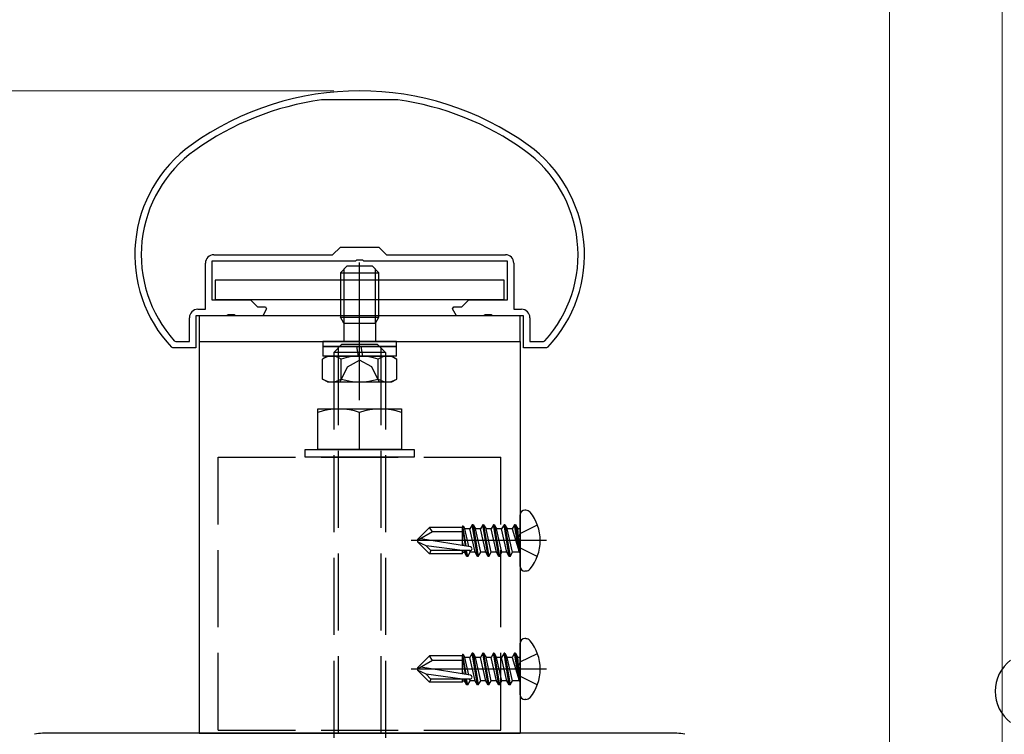
# Model space of a CAD drawing. Extents: x 0 to 1750, y 0 to 2615.
# Drawn here: x 1372 to 1410, y 791 to 819 of the extents above; entities that cross this region are included whole.
import ezdxf

# ---------------------------------------------------------------- set-up
doc = ezdxf.new("R2010")
doc.units = 0
doc.linetypes.add('YCENTER_1', pattern=[13, 10, -1, 1, -1])
doc.linetypes.add('YHIDDEN_1', pattern=[4, 3, -1])
doc.layers.add('YKK_A1', color=4, linetype='CONTINUOUS', lineweight=30)
doc.layers.add('YKK_D', color=6, linetype='CONTINUOUS', lineweight=13)

msp = doc.modelspace()

# ---------------------------------------------------------------- linework, layer by layer
at = {"layer": 'YKK_A1', "linetype": 'ByBlock', "lineweight": -2, "ltscale": 0.5}
for p, q in [((1383.523, 816.167), (1383.513, 816.166)), ((1386.473, 816.167), (1383.523, 816.167)), ((1386.483, 816.166), (1386.473, 816.167)), ((1379.323, 810.142), (1383.948, 810.142)), ((1383.948, 810.142), (1384.248, 810.442)), ((1384.248, 810.442), (1385.748, 810.442)), ((1385.748, 810.442), (1386.048, 810.142)), ((1386.048, 810.142), (1390.673, 810.142)), ((1378.998, 808.017), (1378.998, 809.817)), ((1384.831, 809.892), (1379.248, 809.892)), ((1379.248, 809.892), (1379.248, 808.392)), ((1384.878, 809.928), (1384.831, 809.892)), ((1385.118, 809.928), (1384.878, 809.928)), ((1385.166, 809.892), (1385.118, 809.928)), ((1390.748, 809.892), (1385.166, 809.892)), ((1390.748, 808.392), (1390.748, 809.892)), ((1390.998, 809.817), (1390.998, 808.017)), ((1379.248, 808.392), (1380.748, 808.392)), ((1380.748, 808.392), (1381.023, 808.117)), ((1388.973, 808.117), (1389.248, 808.392)), ((1389.248, 808.392), (1390.748, 808.392)), ((1378.698, 808.017), (1378.998, 808.017)), ((1379.878, 807.803), (1379.831, 807.767)), ((1380.118, 807.803), (1379.878, 807.803)), ((1380.166, 807.767), (1380.118, 807.803)), ((1381.023, 808.117), (1381.33, 808.117)), ((1381.379, 808.032), (1381.226, 807.767)), ((1381.33, 808.117), (1381.379, 808.032)), ((1388.617, 808.032), (1388.667, 808.117)), ((1388.77, 807.767), (1388.617, 808.032)), ((1388.667, 808.117), (1388.973, 808.117)), ((1389.878, 807.803), (1389.831, 807.767)), ((1390.118, 807.803), (1389.878, 807.803)), ((1390.166, 807.767), (1390.118, 807.803)), ((1390.998, 808.017), (1391.298, 808.017)), ((1378.373, 806.767), (1378.373, 807.692)), ((1379.831, 807.767), (1378.623, 807.767)), ((1378.623, 807.767), (1378.623, 806.517)), ((1381.226, 807.767), (1380.166, 807.767)), ((1389.831, 807.767), (1388.77, 807.767)), ((1391.373, 807.767), (1390.166, 807.767)), ((1391.373, 806.517), (1391.373, 807.767)), ((1391.623, 807.692), (1391.623, 806.767)), ((1377.785, 806.792), (1377.841, 806.767)), ((1377.841, 806.767), (1378.373, 806.767)), ((1391.623, 806.767), (1392.156, 806.767)), ((1392.156, 806.767), (1392.211, 806.792)), ((1377.731, 806.517), (1377.677, 806.541)), ((1378.623, 806.517), (1377.731, 806.517)), ((1392.265, 806.517), (1391.373, 806.517)), ((1392.32, 806.541), (1392.265, 806.517))]:
    msp.add_line(p, q, dxfattribs=at)
at = {"layer": 'YKK_A1', "linetype": 'YCENTER_1'}
for p, q in [((1384.998, 804.487), (1384.998, 809.839)), ((1392.274, 799.016), (1386.999, 799.016)), ((1392.274, 794.016), (1386.999, 794.016))]:
    msp.add_line(p, q, dxfattribs=at)
at = {"layer": 'YKK_A1'}
for p, q in [((1384.248, 809.442), (1384.498, 809.692)), ((1384.248, 809.442), (1385.748, 809.442)), ((1384.248, 809.442), (1384.248, 808.517)), ((1384.383, 809.577), (1384.383, 808.517)), ((1385.498, 809.692), (1384.498, 809.692)), ((1385.748, 809.442), (1385.498, 809.692)), ((1385.613, 808.517), (1385.613, 809.577)), ((1385.748, 808.517), (1385.748, 809.442)), ((1390.623, 809.154), (1379.373, 809.154)), ((1379.373, 809.154), (1379.373, 808.404)), ((1390.623, 808.404), (1390.623, 809.154)), ((1379.373, 808.404), (1390.623, 808.404)), ((1391.248, 807.767), (1378.748, 807.767)), ((1378.748, 807.767), (1378.748, 806.767)), ((1384.248, 807.767), (1384.248, 807.717)), ((1384.248, 807.717), (1385.748, 807.717)), ((1384.383, 807.483), (1384.248, 807.717)), ((1384.383, 807.767), (1384.383, 807.483)), ((1384.383, 807.483), (1385.613, 807.483)), ((1384.383, 807.483), (1384.383, 807.392)), ((1385.613, 807.483), (1385.613, 807.767)), ((1385.613, 807.483), (1385.748, 807.717)), ((1385.613, 807.483), (1385.613, 807.392)), ((1385.748, 807.717), (1385.748, 807.767)), ((1391.248, 806.767), (1391.248, 807.767)), ((1378.748, 806.767), (1378.749, 791.517)), ((1378.748, 806.767), (1391.248, 806.767)), ((1378.748, 806.767), (1391.248, 806.767)), ((1378.748, 806.767), (1391.248, 806.767)), ((1383.561, 806.767), (1383.561, 806.567)), ((1386.436, 806.767), (1383.561, 806.767)), ((1386.436, 806.567), (1386.436, 806.767)), ((1391.248, 806.767), (1391.249, 791.517)), ((1383.561, 806.567), (1386.436, 806.567)), ((1383.561, 806.567), (1383.561, 806.192)), ((1386.436, 806.567), (1383.561, 806.567)), ((1384.948, 806.192), (1384.891, 806.567)), ((1385.05, 806.567), (1385.107, 806.192)), ((1386.436, 806.192), (1386.436, 806.567)), ((1383.748, 806.192), (1383.555, 806.08)), ((1383.555, 805.304), (1383.555, 806.08)), ((1386.436, 806.192), (1383.561, 806.192)), ((1383.748, 806.192), (1386.248, 806.192)), ((1384.277, 805.304), (1384.277, 806.08)), ((1385.72, 805.304), (1385.72, 806.08)), ((1386.248, 806.192), (1386.442, 806.08)), ((1386.442, 805.304), (1386.442, 806.08)), ((1383.748, 805.192), (1383.555, 805.304)), ((1383.748, 805.192), (1386.248, 805.192)), ((1386.248, 805.192), (1386.442, 805.304)), ((1383.373, 802.567), (1383.373, 804.142)), ((1383.373, 804.142), (1386.623, 804.142)), ((1384.998, 802.567), (1384.998, 804.001)), ((1386.623, 804.142), (1386.623, 802.567)), ((1382.873, 802.567), (1387.123, 802.567)), ((1382.873, 802.267), (1382.873, 802.567)), ((1386.623, 802.567), (1383.373, 802.567)), ((1387.123, 802.567), (1387.123, 802.267)), ((1387.123, 802.267), (1382.873, 802.267)), ((1391.465, 800.2), (1391.424, 800.2)), ((1391.249, 798.007), (1391.249, 800.025)), ((1387.249, 799.06), (1387.718, 799.528)), ((1388.999, 799.528), (1387.718, 799.528)), ((1387.834, 799.353), (1387.718, 799.528)), ((1389.005, 799.594), (1388.999, 799.528)), ((1388.999, 798.825), (1388.999, 799.528)), ((1388.999, 799.453), (1389.107, 798.808)), ((1389.005, 799.594), (1389.137, 798.803)), ((1389.005, 799.594), (1389.005, 799.594)), ((1389.005, 799.594), (1389.022, 799.594)), ((1389.022, 799.594), (1389.092, 799.472)), ((1389.247, 798.785), (1389.092, 799.472)), ((1389.288, 799.472), (1389.092, 799.472)), ((1389.381, 799.634), (1389.288, 799.472)), ((1389.494, 798.56), (1389.288, 799.472)), ((1389.411, 799.634), (1389.381, 799.634)), ((1389.587, 798.398), (1389.381, 799.634)), ((1389.411, 799.634), (1389.504, 799.472)), ((1389.411, 799.634), (1389.617, 798.398)), ((1389.7, 799.472), (1389.504, 799.472)), ((1389.71, 798.56), (1389.504, 799.472)), ((1389.793, 799.634), (1389.7, 799.472)), ((1389.906, 798.56), (1389.7, 799.472)), ((1389.822, 799.634), (1389.793, 799.634)), ((1389.999, 798.398), (1389.793, 799.634)), ((1389.822, 799.634), (1389.916, 799.472)), ((1389.822, 799.634), (1390.028, 798.398)), ((1390.112, 799.472), (1389.916, 799.472)), ((1390.122, 798.56), (1389.916, 799.472)), ((1390.205, 799.634), (1390.112, 799.472)), ((1390.318, 798.56), (1390.112, 799.472)), ((1390.234, 799.634), (1390.205, 799.634)), ((1390.411, 798.398), (1390.205, 799.634)), ((1390.234, 799.634), (1390.328, 799.472)), ((1390.234, 799.634), (1390.44, 798.398)), ((1390.524, 799.472), (1390.328, 799.472)), ((1390.534, 798.56), (1390.328, 799.472)), ((1390.617, 799.634), (1390.524, 799.472)), ((1390.73, 798.56), (1390.524, 799.472)), ((1390.646, 799.634), (1390.617, 799.634)), ((1390.823, 798.398), (1390.617, 799.634)), ((1390.646, 799.634), (1390.852, 798.398)), ((1390.646, 799.634), (1390.74, 799.472)), ((1390.936, 799.472), (1390.74, 799.472)), ((1390.946, 798.56), (1390.74, 799.472)), ((1391.029, 799.634), (1390.936, 799.472)), ((1390.936, 799.472), (1391.206, 798.574)), ((1391.206, 798.574), (1391.029, 799.634)), ((1391.058, 799.634), (1391.029, 799.634)), ((1391.058, 799.634), (1391.029, 799.634)), ((1391.058, 799.634), (1391.235, 798.574)), ((1391.058, 799.634), (1391.152, 799.472)), ((1391.235, 798.574), (1391.152, 799.472)), ((1391.199, 799.472), (1391.152, 799.472)), ((1387.834, 799.353), (1387.249, 799.016)), ((1387.249, 799.06), (1387.249, 798.972)), ((1389.312, 798.775), (1387.375, 799.088)), ((1388.999, 799.353), (1387.834, 799.353)), ((1387.249, 798.972), (1387.718, 798.503)), ((1387.581, 798.817), (1387.249, 798.972)), ((1388.999, 798.628), (1387.581, 798.817)), ((1387.77, 798.628), (1387.581, 798.817)), ((1387.77, 798.628), (1387.718, 798.503)), ((1389.301, 798.628), (1387.77, 798.628)), ((1388.999, 798.925), (1389.023, 798.822)), ((1388.999, 798.503), (1388.999, 798.628)), ((1389.082, 798.56), (1389.066, 798.628)), ((1389.175, 798.398), (1389.123, 798.628)), ((1389.205, 798.398), (1389.153, 798.628)), ((1389.298, 798.56), (1389.282, 798.628)), ((1388.999, 798.503), (1387.718, 798.503)), ((1388.999, 798.56), (1389.082, 798.56)), ((1389.175, 798.398), (1389.082, 798.56)), ((1389.205, 798.398), (1389.175, 798.398)), ((1389.205, 798.398), (1389.298, 798.56)), ((1389.494, 798.56), (1389.298, 798.56)), ((1389.587, 798.398), (1389.494, 798.56)), ((1389.617, 798.398), (1389.587, 798.398)), ((1389.617, 798.398), (1389.71, 798.56)), ((1389.906, 798.56), (1389.71, 798.56)), ((1389.999, 798.398), (1389.906, 798.56)), ((1390.028, 798.398), (1389.999, 798.398)), ((1390.028, 798.398), (1390.122, 798.56)), ((1390.318, 798.56), (1390.122, 798.56)), ((1390.411, 798.398), (1390.318, 798.56)), ((1390.44, 798.398), (1390.411, 798.398)), ((1390.44, 798.398), (1390.534, 798.56)), ((1390.73, 798.56), (1390.534, 798.56)), ((1390.823, 798.398), (1390.73, 798.56)), ((1390.852, 798.398), (1390.823, 798.398)), ((1390.852, 798.398), (1390.946, 798.56)), ((1391.199, 798.56), (1390.946, 798.56)), ((1391.235, 798.574), (1391.206, 798.574)), ((1391.465, 797.832), (1391.424, 797.832)), ((1391.465, 795.2), (1391.424, 795.2)), ((1391.249, 793.007), (1391.249, 795.025)), ((1387.249, 794.06), (1387.718, 794.528)), ((1388.999, 794.528), (1387.718, 794.528)), ((1387.834, 794.353), (1387.718, 794.528)), ((1389.005, 794.594), (1388.999, 794.528)), ((1388.999, 793.825), (1388.999, 794.528)), ((1388.999, 794.453), (1389.107, 793.808)), ((1389.005, 794.594), (1389.137, 793.803)), ((1389.005, 794.594), (1389.005, 794.594)), ((1389.005, 794.594), (1389.022, 794.594)), ((1389.022, 794.594), (1389.092, 794.472)), ((1389.247, 793.785), (1389.092, 794.472)), ((1389.288, 794.472), (1389.092, 794.472)), ((1389.381, 794.634), (1389.288, 794.472)), ((1389.494, 793.56), (1389.288, 794.472)), ((1389.411, 794.634), (1389.381, 794.634)), ((1389.587, 793.398), (1389.381, 794.634)), ((1389.411, 794.634), (1389.504, 794.472)), ((1389.411, 794.634), (1389.617, 793.398)), ((1389.7, 794.472), (1389.504, 794.472)), ((1389.71, 793.56), (1389.504, 794.472)), ((1389.793, 794.634), (1389.7, 794.472)), ((1389.906, 793.56), (1389.7, 794.472)), ((1389.822, 794.634), (1389.793, 794.634)), ((1389.999, 793.398), (1389.793, 794.634)), ((1389.822, 794.634), (1389.916, 794.472)), ((1389.822, 794.634), (1390.028, 793.398)), ((1390.112, 794.472), (1389.916, 794.472)), ((1390.122, 793.56), (1389.916, 794.472)), ((1390.205, 794.634), (1390.112, 794.472)), ((1390.318, 793.56), (1390.112, 794.472)), ((1390.234, 794.634), (1390.205, 794.634)), ((1390.411, 793.398), (1390.205, 794.634)), ((1390.234, 794.634), (1390.328, 794.472)), ((1390.234, 794.634), (1390.44, 793.398)), ((1390.524, 794.472), (1390.328, 794.472)), ((1390.534, 793.56), (1390.328, 794.472)), ((1390.617, 794.634), (1390.524, 794.472)), ((1390.73, 793.56), (1390.524, 794.472)), ((1390.646, 794.634), (1390.617, 794.634)), ((1390.823, 793.398), (1390.617, 794.634)), ((1390.646, 794.634), (1390.852, 793.398)), ((1390.646, 794.634), (1390.74, 794.472)), ((1390.936, 794.472), (1390.74, 794.472)), ((1390.946, 793.56), (1390.74, 794.472)), ((1391.029, 794.634), (1390.936, 794.472)), ((1390.936, 794.472), (1391.206, 793.574)), ((1391.206, 793.574), (1391.029, 794.634)), ((1391.058, 794.634), (1391.029, 794.634)), ((1391.058, 794.634), (1391.029, 794.634)), ((1391.058, 794.634), (1391.235, 793.574)), ((1391.058, 794.634), (1391.152, 794.472)), ((1391.235, 793.574), (1391.152, 794.472)), ((1391.199, 794.472), (1391.152, 794.472)), ((1387.834, 794.353), (1387.249, 794.016)), ((1387.249, 794.06), (1387.249, 793.972)), ((1389.312, 793.775), (1387.375, 794.088)), ((1388.999, 794.353), (1387.834, 794.353)), ((1387.249, 793.972), (1387.718, 793.503)), ((1387.581, 793.817), (1387.249, 793.972)), ((1388.999, 793.628), (1387.581, 793.817)), ((1387.77, 793.628), (1387.581, 793.817)), ((1387.77, 793.628), (1387.718, 793.503)), ((1389.301, 793.628), (1387.77, 793.628)), ((1388.999, 793.925), (1389.023, 793.822)), ((1388.999, 793.503), (1388.999, 793.628)), ((1389.082, 793.56), (1389.066, 793.628)), ((1389.175, 793.398), (1389.123, 793.628)), ((1389.205, 793.398), (1389.153, 793.628)), ((1389.298, 793.56), (1389.282, 793.628)), ((1388.999, 793.503), (1387.718, 793.503)), ((1388.999, 793.56), (1389.082, 793.56)), ((1389.175, 793.398), (1389.082, 793.56)), ((1389.205, 793.398), (1389.175, 793.398)), ((1389.205, 793.398), (1389.298, 793.56)), ((1389.494, 793.56), (1389.298, 793.56)), ((1389.587, 793.398), (1389.494, 793.56)), ((1389.617, 793.398), (1389.587, 793.398)), ((1389.617, 793.398), (1389.71, 793.56)), ((1389.906, 793.56), (1389.71, 793.56)), ((1389.999, 793.398), (1389.906, 793.56)), ((1390.028, 793.398), (1389.999, 793.398)), ((1390.028, 793.398), (1390.122, 793.56)), ((1390.318, 793.56), (1390.122, 793.56)), ((1390.411, 793.398), (1390.318, 793.56)), ((1390.44, 793.398), (1390.411, 793.398)), ((1390.44, 793.398), (1390.534, 793.56)), ((1390.73, 793.56), (1390.534, 793.56)), ((1390.823, 793.398), (1390.73, 793.56)), ((1390.852, 793.398), (1390.823, 793.398)), ((1390.852, 793.398), (1390.946, 793.56)), ((1391.199, 793.56), (1390.946, 793.56)), ((1391.235, 793.574), (1391.206, 793.574)), ((1391.465, 792.832), (1391.424, 792.832)), ((1397.34, 791.517), (1372.66, 791.517)), ((1378.75, 791.517), (1391.25, 791.517))]:
    msp.add_line(p, q, dxfattribs=at)
at = {"layer": 'YKK_A1', "linetype": 'YHIDDEN_1'}
for p, q in [((1384.248, 808.517), (1384.248, 807.767)), ((1384.383, 808.517), (1384.383, 807.767)), ((1385.613, 807.767), (1385.613, 808.517)), ((1385.748, 807.767), (1385.748, 808.517)), ((1384.383, 807.392), (1384.383, 806.767)), ((1385.613, 807.392), (1385.613, 806.767)), ((1383.998, 806.342), (1384.298, 806.642)), ((1385.698, 806.642), (1384.298, 806.642)), ((1385.998, 806.342), (1385.698, 806.642)), ((1383.998, 806.342), (1383.998, 788.192)), ((1385.998, 806.342), (1383.998, 806.342)), ((1384.168, 806.512), (1384.168, 788.022)), ((1385.828, 806.512), (1385.828, 788.022)), ((1385.998, 806.342), (1385.998, 788.192)), ((1384.523, 805.781), (1384.998, 806.033)), ((1385.473, 805.781), (1384.998, 806.033)), ((1384.236, 805.191), (1384.523, 805.781)), ((1385.761, 805.191), (1385.473, 805.781)), ((1379.498, 791.642), (1379.498, 802.267)), ((1379.498, 802.267), (1390.498, 802.267)), ((1390.498, 791.642), (1390.498, 802.267)), ((1391.249, 799.297), (1391.914, 799.628)), ((1391.249, 799.297), (1391.1, 799.016)), ((1391.249, 798.735), (1391.1, 799.016)), ((1391.249, 798.735), (1391.914, 798.403)), ((1391.249, 794.297), (1391.914, 794.628)), ((1391.249, 794.297), (1391.1, 794.016)), ((1391.249, 793.735), (1391.1, 794.016)), ((1391.249, 793.735), (1391.914, 793.403)), ((1379.498, 791.642), (1390.498, 791.642))]:
    msp.add_line(p, q, dxfattribs=at)
at = {"layer": 'YKK_A1', "linetype": 'ByBlock', "lineweight": -2, "ltscale": 0.5}
for centre, radius, start, end in [((1384.998, 805.267), 11.25, 54.3147, 125.6853), ((1384.998, 805.267), 11, 97.7582, 125.6853), ((1384.998, 805.267), 11, 54.3147, 82.2418), ((1381.498, 810.14), 5.25, 125.6853, 223.2892), ((1388.498, 810.14), 5.25, 316.7108, 54.3147), ((1381.498, 810.14), 5, 125.6853, 222.0458), ((1388.498, 810.14), 5, 317.9541, 54.3147), ((1379.323, 809.817), 0.325, 90, 180), ((1390.673, 809.817), 0.325, 0, 90), ((1378.698, 807.692), 0.325, 90, 180), ((1391.298, 807.692), 0.325, 0, 90)]:
    msp.add_arc(centre, radius, start, end, dxfattribs=at)
at = {"layer": 'YKK_A1'}
for centre, radius, start, end in [((1383.916, 805.553), 0.639, 55.6171, 124.3829), ((1384.998, 803.804), 2.388, 72.4128, 107.5872), ((1386.081, 805.553), 0.639, 55.6171, 124.3829), ((1383.916, 805.831), 0.639, 235.6171, 304.3829), ((1384.998, 807.58), 2.388, 252.4128, 287.5872), ((1386.081, 805.831), 0.639, 235.6171, 304.3829), ((1384.186, 801.726), 2.416, 70.3471, 109.6529), ((1385.811, 801.726), 2.416, 70.3471, 109.6529), ((1391.424, 800.025), 0.175, 90, 180), ((1391.465, 799.984), 0.215, 39.1235, 90), ((1390.274, 799.016), 1.75, 0, 39.1235), ((1391.199, 799.522), 0.05, 270, 360), ((1390.274, 799.016), 1.75, 320.8765, 0), ((1389.301, 798.702), 0.0736, 270, 0), ((1389.301, 798.702), 0.0736, 0, 80.8071), ((1391.199, 798.51), 0.05, 0, 90), ((1391.424, 798.007), 0.175, 180, 270), ((1391.465, 798.048), 0.215, 270, 320.8765), ((1391.424, 795.025), 0.175, 90, 180), ((1391.465, 794.984), 0.215, 39.1235, 90), ((1390.274, 794.016), 1.75, 0, 39.1235), ((1391.199, 794.522), 0.05, 270, 360), ((1390.274, 794.016), 1.75, 320.8765, 0), ((1411.254, 793.15), 1.525, 127.3227, 232.6773), ((1389.301, 793.702), 0.0736, 270, 0), ((1389.301, 793.702), 0.0736, 0, 80.8071), ((1391.199, 793.51), 0.05, 0, 90), ((1391.424, 793.007), 0.175, 180, 270), ((1391.465, 793.048), 0.215, 270, 320.8765), ((1372.66, 790.267), 1.25, 90, 104.5742), ((1397.34, 790.267), 1.25, 75.4258, 90)]:
    msp.add_arc(centre, radius, start, end, dxfattribs=at)
at = {"layer": 'YKK_D'}
for p, q in [((1410, 788.88), (1410, 1038.557)), ((1410, 788.88), (1410, 1038.557)), ((1405.625, 787.517), (1405.625, 988.557)), ((1410, 788.88), (1410, 988.557)), ((1383.998, 816.517), (1239, 816.517)), ((1383.998, 816.517), (1269, 816.517))]:
    msp.add_line(p, q, dxfattribs=at)

doc.saveas('drawing.dxf')
